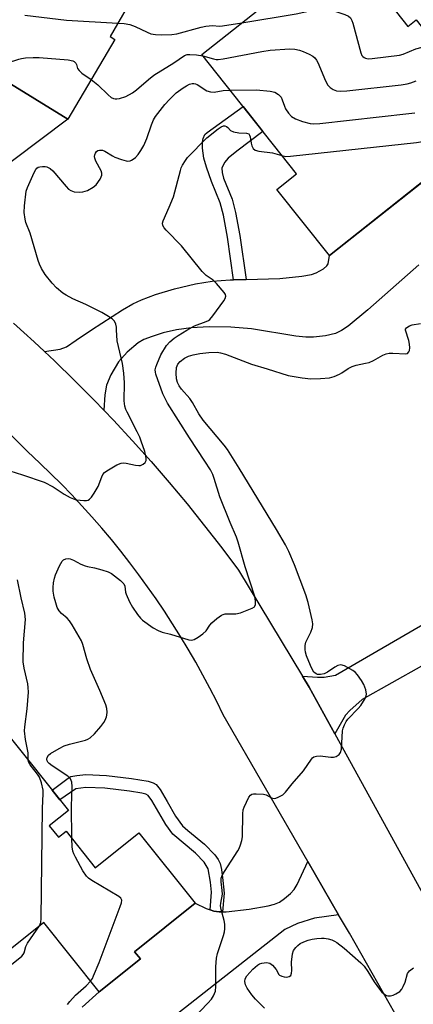
# Model space of a CAD drawing. Units: inches. Extents: x 1255761 to 1261761, y 477455 to 481456.
# Drawn here: x 1256037 to 1256156, y 479796 to 480094 of the extents above; entities that cross this region are included whole.
import ezdxf

# ---------------------------------------------------------------- set-up
doc = ezdxf.new("R2010")
doc.units = ezdxf.units.IN
doc.header["$MEASUREMENT"] = 0
for name, color, linetype in [('BLDG-Footprint', 5, 'Continuous'), ('TRANS-Driveway', 251, 'Continuous'), ('TRANS-Non Street Sidewalk', 7, 'Continuous'), ('TRANS-Road', 130, 'Continuous'), ('Undefined', 1, 'Continuous')]:
    doc.layers.add(name, color=color, linetype=linetype)

msp = doc.modelspace()

# ---------------------------------------------------------------- linework, layer by layer
at = {"layer": 'BLDG-Footprint'}
for points, elevation in [([(1256010.36, 480138.2), (1256025.2, 480129.68), (1256027.29, 480133.32), (1256032.68, 480134.71), (1256040.02, 480130.49), (1256042.28, 480125.15), (1256040.39, 480121.85), (1256050.47, 480116.05), (1256049.53, 480114.42), (1256050.54, 480113.84), (1256054.07, 480120), (1256062.92, 480122.67), (1256073.39, 480116.65), (1256075.23, 480107.42), (1256064.44, 480088.64), (1256065.91, 480087.79), (1256051.67, 480063.76), (1256031.76, 480075.97), (1256030.99, 480074.75), (1256000.72, 480093.02), (1256001.12, 480093.88), (1255988.89, 480100.85)], 283.81), ([(1256129.08, 480112.44), (1256139.76, 480098.95), (1256145.32, 480103.35), (1256154.51, 480091.75), (1256156.95, 480093.68), (1256181.49, 480062.68), (1256130.74, 480022.51), (1256114.91, 480042.51), (1256120.78, 480047.16), (1256092.21, 480083.25)], 289.88), ([(1256046.09, 479850.27), (1256048.83, 479846.85), (1256051.14, 479848.69), (1256059.96, 479837.66), (1256073.16, 479848.21), (1256090.19, 479826.91), (1256071.88, 479812.27), (1256073.62, 479810.09), (1256061.19, 479800.15), (1256044.44, 479821.12), (1256020.5, 479801.98), (1255987.64, 479843.1), (1256032.6, 479879.03), (1256051.88, 479854.9)], 290.17)]:
    msp.add_lwpolyline(points, close=True, dxfattribs=dict(at, elevation=elevation))
at = {"layer": 'TRANS-Driveway'}
msp.add_lwpolyline([(1256008.64, 480024.17), (1256003.42, 480027.68), (1255998.13, 480031.1), (1255992.78, 480034.43), (1255990.08, 480036.05), (1255994, 480036.68), (1255995.63, 480037.27), (1255996.8, 480038.25), (1255998.89, 480040.45), (1256021.04, 480064.11), (1256025.84, 480069.24), (1256030.99, 480074.75), (1256031.76, 480075.97), (1256051.67, 480063.76), (1256011.19, 480033.34), (1256009.7, 480031.04), (1256008.89, 480028.6), (1256008.5, 480026.28)], close=True, dxfattribs=at)
for points in [[(1256157.78, 480019.74), (1256142.34, 480006.15), (1256136.43, 480001.22), (1256134.46, 479999.89), (1256132.61, 479999), (1256129.62, 479998.28), (1256125.96, 479997.83), (1256123.63, 479997.88), (1256120.62, 479998.22), (1256107.21, 480000.42), (1256100.96, 480000.89), (1256094.39, 480001), (1256088.94, 480000.73), (1256084.51, 480000.09), (1256080.53, 479999.14), (1256077.14, 479998.12), (1256074.67, 479997.15), (1256072.93, 479996.19), (1256069.6, 479993.35), (1256067.02, 479990.41), (1256064.66, 479986.47), (1256063.36, 479983.38), (1256062.88, 479980.43), (1256062.59, 479975.83), (1256059.67, 479978.86), (1256053.73, 479984.83), (1256047.69, 479990.7), (1256044.62, 479993.58), (1256049.41, 479994.26), (1256051.33, 479994.93), (1256054.19, 479996.93), (1256058.84, 480000.07), (1256068.19, 480006.1), (1256071.38, 480007.95), (1256073.93, 480009.2), (1256078.2, 480010.8), (1256083.98, 480012.5), (1256090.24, 480013.95), (1256095.37, 480014.8), (1256100.77, 480015.19), (1256101.8, 480015.21), (1256105.56, 480015.31), (1256115.82, 480015.57), (1256122.42, 480016.26), (1256125.34, 480016.82), (1256126.77, 480017.27), (1256129, 480018.56), (1256129.97, 480019.41), (1256130.35, 480019.98), (1256130.74, 480022.51), (1256165.41, 480049.95)], [(1256239.35, 479943.77), (1256140.71, 479888.49), (1256136.9, 479885.15), (1256135.58, 479883.72), (1256132.41, 479878.08), (1256124.67, 479892.14), (1256122.62, 479895.54), (1256127.12, 479895.21), (1256129.14, 479895.24), (1256132.59, 479895.84), (1256178.91, 479922.64)], [(1256056.02, 479795.51), (1256061.19, 479800.15), (1256073.62, 479810.09), (1256071.88, 479812.27), (1256090.19, 479826.91), (1256093.54, 479825.32), (1256094.68, 479824.91), (1256095.84, 479824.49), (1256097.39, 479824.28), (1256098.48, 479824.29), (1256099.57, 479824.31), (1256106.47, 479825.14), (1256112.24, 479826.11), (1256114.13, 479826.63), (1256115.66, 479827.26), (1256117.23, 479828.34), (1256119.03, 479829.86), (1256120.11, 479831.1), (1256121.05, 479832.62), (1256124.29, 479839.5), (1256133.56, 479823.46), (1256126.23, 479822.38), (1256121.13, 479820.81), (1256117.33, 479818.95), (1256068.56, 479780.73)]]:
    msp.add_lwpolyline(points, dxfattribs=at)
at = {"layer": 'TRANS-Non Street Sidewalk'}
for points in [[(1256105.56, 480015.31), (1256101.8, 480015.21), (1256099.98, 480028.09), (1256098.73, 480034.71), (1256097.74, 480038.45), (1256095.16, 480044.9), (1256093.61, 480049.19), (1256092.8, 480051.97), (1256092.35, 480054.93), (1256092.37, 480056.73), (1256092.64, 480057.85), (1256093.14, 480059.04), (1256093.84, 480059.73), (1256104.65, 480067.53), (1256110.61, 480060.01), (1256102.73, 480054.02), (1256100.2, 480051.95), (1256099.03, 480050.63), (1256098.21, 480048.88), (1256098.3, 480047.59), (1256098.76, 480045.94), (1256101.32, 480039.55), (1256102.38, 480035.54), (1256103.68, 480028.61)], [(1256098.48, 479824.29), (1256097.39, 479824.28), (1256095.84, 479824.49), (1256094.68, 479824.91), (1256095.11, 479830.29), (1256094.77, 479833.32), (1256094.13, 479837.27), (1256092.9, 479839.28), (1256090.3, 479842.05), (1256083.39, 479847.77), (1256081.27, 479850.66), (1256078.45, 479855.56), (1256077.1, 479857.98), (1256075.97, 479859.42), (1256075.29, 479859.83), (1256074.05, 479860.21), (1256070.36, 479860.76), (1256062.87, 479861.68), (1256057.18, 479861.89), (1256054.06, 479861.47), (1256049.27, 479858.16), (1256046.96, 479861.06), (1256051.84, 479864.72), (1256052.64, 479865.15), (1256054.42, 479865.52), (1256057.09, 479865.75), (1256063.33, 479865.49), (1256070.97, 479864.56), (1256075.94, 479863.81), (1256077.46, 479863.33), (1256078.37, 479862.79), (1256079.65, 479861.23), (1256081.68, 479857.63), (1256084.25, 479853.17), (1256086.31, 479850.34), (1256087.94, 479848.86), (1256093.05, 479844.76), (1256096.13, 479841.49), (1256097.12, 479840.14), (1256097.76, 479838.88), (1256098.18, 479837.06), (1256098.58, 479833.8), (1256098.94, 479829.98)]]:
    msp.add_lwpolyline(points, close=True, dxfattribs=at)
at = {"layer": 'TRANS-Road'}
for points in [[(1256035.3, 480002.11), (1256041.55, 479996.46), (1256044.62, 479993.58), (1256047.69, 479990.7), (1256053.73, 479984.83), (1256059.67, 479978.86), (1256062.59, 479975.83), (1256065.51, 479972.79), (1256071.23, 479966.61), (1256076.85, 479960.34), (1256082.36, 479953.97), (1256087.76, 479947.5), (1256093.04, 479940.94), (1256098.21, 479934.29), (1256103.26, 479927.55), (1256122.62, 479895.54), (1256124.67, 479892.14), (1256132.41, 479878.08), (1256168.39, 479812.7), (1256180.53, 479790.65)], [(1256154, 479787.66), (1256136.79, 479817.88), (1256133.56, 479823.46), (1256124.29, 479839.5), (1256098.67, 479883.81), (1256096.69, 479887.85), (1256094.64, 479891.86), (1256092.53, 479895.83), (1256090.34, 479899.76), (1256088.09, 479903.66), (1256085.76, 479907.51), (1256083.37, 479911.33), (1256080.92, 479915.09), (1256078.4, 479918.82), (1256075.81, 479922.51), (1256073.16, 479926.14), (1256070.45, 479929.73), (1256067.67, 479933.28), (1256064.84, 479936.77), (1256061.94, 479940.22), (1256058.99, 479943.61), (1256055.97, 479946.95), (1256052.9, 479950.24), (1256049.77, 479953.47), (1256046.58, 479956.65), (1256043.34, 479959.77), (1256039.36, 479963.46), (1256034.01, 479968.74)]]:
    msp.add_lwpolyline(points, dxfattribs=at)
at = {"layer": 'Undefined'}
for points, elevation in [([(1256104.29, 480092.82), (1256120.76, 480095.57), (1256127.69, 480097.09), (1256128.69, 480097.21), (1256129.39, 480097.21), (1256130.93, 480096.85), (1256135.44, 480095.31), (1256136.49, 480094.85), (1256137.15, 480094.3), (1256137.53, 480093.55), (1256137.8, 480092.72), (1256140.22, 480083.76), (1256140.58, 480082.98), (1256140.88, 480082.6), (1256141.25, 480082.31), (1256141.69, 480082.11), (1256142.46, 480081.97), (1256143.64, 480082.02), (1256151.92, 480083.02), (1256153.05, 480083.35), (1256156.87, 480084.91), (1256162.68, 480086.44)], 286), ([(1256038.72, 480095.08), (1256051.29, 480093.61), (1256066.78, 480092.71)], 286), ([(1256066.78, 480092.71), (1256068.74, 480092.61), (1256070.41, 480092.29), (1256072.01, 480091.75), (1256075.69, 480089.95), (1256076.75, 480089.52), (1256078.15, 480089.24), (1256079.98, 480089.15), (1256083.17, 480089.27), (1256084.6, 480089.45), (1256092.03, 480091.54), (1256093.41, 480091.85), (1256095.43, 480092.01), (1256097.53, 480091.82), (1256098.41, 480091.87), (1256104.29, 480092.82)], 286), ([(1256026.4, 480077.52), (1256029.7, 480079.19), (1256031.8, 480080.14), (1256033.45, 480080.76), (1256036.86, 480081.87), (1256037.72, 480082.09), (1256038.88, 480082.24), (1256041.22, 480082.38), (1256042.98, 480082.36), (1256051.84, 480081.66), (1256053.21, 480081.37), (1256053.62, 480081.13), (1256054.06, 480080.62), (1256054.27, 480080.21), (1256054.61, 480079.02), (1256055.09, 480078.39), (1256055.97, 480077.65), (1256058.73, 480075.67)], 288), ([(1256058.73, 480075.67), (1256060.72, 480074.12), (1256063.86, 480071.09), (1256064.81, 480070.27), (1256065.48, 480069.95), (1256065.96, 480069.84), (1256066.5, 480069.83), (1256067.32, 480069.96), (1256069.22, 480070.53), (1256071.27, 480071.67), (1256072.45, 480072.56), (1256076.06, 480075.68), (1256077.72, 480076.97), (1256083.76, 480080.71), (1256086.95, 480082.95), (1256087.72, 480083.2), (1256088.57, 480083.24), (1256090.63, 480083.1), (1256092.53, 480082.85)], 288), ([(1256092.53, 480082.85), (1256095.72, 480081.89), (1256096.58, 480081.76), (1256097.16, 480081.76), (1256098.62, 480081.96), (1256110.33, 480084.15), (1256112.87, 480084.53), (1256118.83, 480084.93), (1256120.28, 480084.82), (1256121.72, 480084.57), (1256122.82, 480084.19), (1256124.69, 480083.3), (1256125.72, 480082.74), (1256126.39, 480082.23), (1256126.9, 480081.56), (1256127.31, 480080.8), (1256129.58, 480075.28), (1256130.27, 480073.99), (1256131.02, 480073.24), (1256131.91, 480072.66), (1256132.91, 480072.31), (1256133.97, 480072.13), (1256136.06, 480072.26), (1256152.46, 480074.08), (1256154.24, 480074.34), (1256155.36, 480074.67), (1256156.99, 480075.31)], 288), ([(1256066.44, 480000), (1256066.42, 480000.86), (1256066.2, 480001.84), (1256065.75, 480002.7), (1256065.16, 480003.29), (1256063.97, 480004.11), (1256061.95, 480005.31), (1256057.12, 480007.71), (1256053.18, 480009.48), (1256051.17, 480010.57), (1256050.22, 480011.17), (1256048.31, 480012.82), (1256046.93, 480014.21), (1256044.85, 480016.84), (1256043.75, 480018.64), (1256043.13, 480019.94), (1256042.74, 480021.06), (1256040.34, 480029.26), (1256038.99, 480032.48), (1256038.75, 480033.56), (1256038.5, 480035.51), (1256038.56, 480037.55), (1256039.13, 480041.97), (1256039.5, 480043.08), (1256041.47, 480047.61), (1256042.01, 480048.56), (1256042.35, 480048.93), (1256042.75, 480049.2), (1256043.23, 480049.37), (1256044.01, 480049.47), (1256044.81, 480049.43), (1256045.33, 480049.31), (1256046.3, 480048.83), (1256047.18, 480048.12), (1256051.17, 480043.43), (1256051.94, 480042.61), (1256052.58, 480042.13), (1256053.64, 480041.78), (1256055.07, 480041.64), (1256056.22, 480041.78), (1256057.61, 480042.22), (1256059.39, 480043.17), (1256060.27, 480043.89), (1256061.42, 480045.58), (1256061.81, 480046.34), (1256061.97, 480046.85), (1256061.98, 480047.37), (1256061.72, 480048.15), (1256060.17, 480051.06), (1256059.82, 480051.95), (1256059.77, 480052.44), (1256059.85, 480052.98), (1256060.04, 480053.49), (1256060.36, 480053.92), (1256060.78, 480054.22), (1256061.23, 480054.37), (1256062.13, 480054.34), (1256062.9, 480054.02), (1256065.15, 480052.63), (1256065.93, 480052.23), (1256067.87, 480051.52), (1256069.29, 480051.14), (1256069.85, 480051.08), (1256070.53, 480051.16), (1256070.96, 480051.3), (1256071.44, 480051.59), (1256072.11, 480052.16), (1256072.92, 480053.03), (1256073.77, 480054.24), (1256074.69, 480055.75), (1256075.62, 480057.92), (1256076.97, 480062.05), (1256077.63, 480063.56), (1256078.2, 480064.51), (1256081.06, 480068.11), (1256082.38, 480069.64), (1256084.48, 480071.64), (1256086.58, 480073.22), (1256087.55, 480073.83), (1256088.51, 480074.27), (1256089.24, 480074.48), (1256089.75, 480074.5), (1256090.28, 480074.38), (1256090.78, 480074.16), (1256093.68, 480072.31), (1256094.85, 480071.93), (1256095.93, 480071.92), (1256098.62, 480072.42), (1256100.7, 480072.52)], 290), ([(1256100.7, 480072.52), (1256108.76, 480072.6), (1256112.84, 480072.2), (1256114.24, 480071.87), (1256115.41, 480071.15), (1256116.16, 480070.36), (1256116.53, 480069.6), (1256117.14, 480067.64), (1256117.48, 480066.86), (1256118.41, 480065.49), (1256119.35, 480064.51), (1256120.53, 480063.83), (1256122.58, 480063.01), (1256124.9, 480062.42), (1256126.07, 480062.29), (1256127.84, 480062.42), (1256154.8, 480065.4), (1256156.56, 480065.65)], 290), ([(1256116.34, 480052.76), (1256117.58, 480052.49), (1256119.05, 480052.51), (1256157.12, 480056.72), (1256158.89, 480056.97), (1256160.85, 480057.62), (1256172.66, 480062.49), (1256173.98, 480063.14), (1256175.83, 480064.34), (1256176.71, 480064.61), (1256177.23, 480064.64), (1256177.63, 480064.57)], 292), ([(1256087.64, 480000), (1256089.97, 480001.3), (1256093.52, 480002.59), (1256094.19, 480002.95), (1256094.57, 480003.26), (1256095.51, 480004.35), (1256098.83, 480008.87), (1256099.26, 480009.58), (1256099.45, 480010.28), (1256099.33, 480010.73), (1256098.92, 480011.41), (1256096.67, 480014.06), (1256095.64, 480015.07), (1256093.49, 480016.54), (1256092.33, 480017.68), (1256086.05, 480025.49), (1256081.38, 480030.22), (1256080.81, 480030.86), (1256080.41, 480031.56), (1256080.31, 480032.27), (1256080.47, 480033.06), (1256082.35, 480037.12), (1256083.59, 480040.28), (1256085.7, 480048.19), (1256085.97, 480049.02), (1256086.35, 480049.83), (1256087.21, 480051.25), (1256087.91, 480052.15), (1256093.66, 480058.13), (1256097.1, 480060.83), (1256098.05, 480061.44), (1256098.76, 480061.69), (1256099.2, 480061.69), (1256099.66, 480061.51), (1256100.06, 480061.2), (1256100.83, 480060.34), (1256101.76, 480059.91), (1256103.39, 480059.61), (1256105.7, 480059.49), (1256106.37, 480059.24), (1256106.65, 480058.89), (1256106.81, 480058.42), (1256107.1, 480056.47), (1256107.33, 480055.63), (1256107.71, 480054.88), (1256108.31, 480054.35), (1256109.39, 480054.03), (1256113.53, 480053.59), (1256116.34, 480052.76)], 292), ([(1256153.76, 480000), (1256153.8, 480000.3), (1256154.09, 480000.69), (1256154.49, 480001.04), (1256155, 480001.34), (1256155.73, 480001.57), (1256158.29, 480002.03)], 294), ([(1256034.14, 479957.49), (1256038.03, 479956.31), (1256044.57, 479954.05), (1256047.27, 479952.63), (1256050.62, 479950.44), (1256052.38, 479949.48), (1256053.42, 479949.01), (1256054.24, 479948.78), (1256055.38, 479948.61), (1256056.53, 479948.52), (1256057.35, 479948.55), (1256057.84, 479948.69), (1256058.26, 479948.98), (1256058.82, 479949.59), (1256059.67, 479950.78), (1256060.89, 479952.77), (1256061.92, 479955.7), (1256062.27, 479956.43), (1256062.8, 479957.04), (1256063.48, 479957.54), (1256066.5, 479959.32), (1256067.8, 479959.85), (1256068.58, 479959.91), (1256069.37, 479959.85), (1256072.1, 479959.22), (1256073.14, 479959.12), (1256073.62, 479959.17), (1256074.08, 479959.32), (1256074.51, 479959.57), (1256075.04, 479960.06), (1256075.34, 479960.68), (1256075.38, 479961.17), (1256075.31, 479961.95), (1256074.97, 479963.31), (1256073.89, 479966.49), (1256073.41, 479967.71), (1256072.68, 479969.27), (1256069.6, 479975.19), (1256069.26, 479975.99), (1256068.97, 479977.04), (1256068.73, 479978.67), (1256068.78, 479984.13), (1256068.57, 479987.05), (1256068.18, 479989.95), (1256066.65, 479996.77), (1256066.47, 479998.46), (1256066.44, 480000)], 290), ([(1256052.9, 479846.49), (1256052.76, 479856.11), (1256053.05, 479862.19), (1256052.93, 479863.5), (1256052.48, 479864.45), (1256051.72, 479865.26), (1256046.99, 479868.42), (1256046.07, 479869.15), (1256045.69, 479869.56), (1256045.48, 479869.92), (1256045.36, 479870.42), (1256045.42, 479870.91), (1256045.81, 479871.59), (1256046.46, 479872.14), (1256049.03, 479873.65), (1256050.61, 479874.47), (1256052.24, 479875.01), (1256056.99, 479876.18), (1256057.77, 479876.48), (1256058.48, 479876.9), (1256059.72, 479878.11), (1256061.67, 479880.32), (1256062.57, 479881.47), (1256062.98, 479882.18), (1256063.39, 479883.19), (1256063.52, 479883.71), (1256063.58, 479884.58), (1256063.46, 479885.75), (1256063.14, 479886.88), (1256061.33, 479891.21), (1256058.53, 479897.51), (1256057.45, 479900.72), (1256056.2, 479905.09), (1256055.79, 479906.15), (1256053.03, 479910.97), (1256052.24, 479912.2), (1256051.48, 479913.03), (1256049.75, 479914.44), (1256049.04, 479915.27), (1256048.51, 479916.28), (1256048.02, 479917.67), (1256047.57, 479919.36), (1256047.29, 479921.14), (1256047.24, 479922.31), (1256047.4, 479923.68), (1256047.66, 479925.05), (1256047.99, 479926.12), (1256049.17, 479928.78), (1256050.02, 479930.24), (1256050.41, 479930.6), (1256051.11, 479930.94), (1256051.87, 479931.06), (1256052.39, 479930.97), (1256053.43, 479930.55), (1256055.61, 479929.37), (1256056.88, 479928.83), (1256057.66, 479928.58), (1256059.76, 479928.18), (1256061.96, 479927.59), (1256063.84, 479926.98), (1256064.85, 479926.46), (1256067.64, 479924.36), (1256068.63, 479923.38), (1256068.95, 479922.66), (1256069.15, 479920.82), (1256069.29, 479920.27), (1256070.36, 479917.9), (1256071.23, 479916.36), (1256072.74, 479914.15), (1256073.64, 479912.98), (1256074.26, 479912.39), (1256077.49, 479910.05), (1256078.95, 479909.24), (1256080.22, 479908.8), (1256082.71, 479908.17), (1256088.29, 479906.46), (1256089.08, 479906.37), (1256089.85, 479906.54), (1256091.06, 479907.24), (1256092.47, 479908.25), (1256093.53, 479909.19), (1256094.64, 479910.89), (1256095.2, 479911.56), (1256096.75, 479912.92), (1256098.16, 479913.93), (1256098.67, 479914.16), (1256099.22, 479914.29), (1256102.48, 479914.34), (1256103.91, 479914.62), (1256107.46, 479916.02), (1256108.09, 479916.46), (1256108.24, 479916.64), (1256108.4, 479917.1), (1256108.42, 479918.18), (1256108.18, 479919.6), (1256105.28, 479928.54), (1256103.19, 479935.99), (1256102.64, 479937.5), (1256100.73, 479941.95), (1256097.66, 479949.66), (1256095.93, 479955.16), (1256095.48, 479956.38), (1256094.77, 479957.77), (1256093.15, 479960.47), (1256088.44, 479967.51), (1256081.78, 479977.92), (1256080.41, 479980.77), (1256078.29, 479986.72), (1256078.17, 479987.28), (1256078.14, 479988.01), (1256078.3, 479988.84), (1256078.58, 479989.65), (1256079.85, 479992.56), (1256081.55, 479995.32), (1256082.5, 479996.43), (1256083.86, 479997.56), (1256085.03, 479998.4), (1256087.64, 480000)], 292), ([(1256089.55, 479792.13), (1256093.98, 479796.69), (1256095.14, 479797.99), (1256095.75, 479798.99), (1256096.29, 479800.36), (1256096.47, 479801.8), (1256096.42, 479807.69), (1256096.64, 479810.31), (1256096.97, 479811.7), (1256098.76, 479817.15), (1256099.04, 479818.29), (1256099.13, 479819.14), (1256099.12, 479820.57), (1256098.99, 479821.71), (1256098.08, 479825), (1256097.89, 479826.1), (1256097.94, 479826.9), (1256098.42, 479829.65), (1256098.37, 479830.8), (1256098.05, 479833.41), (1256098.08, 479834.49), (1256098.32, 479835.26), (1256099, 479836.49), (1256103.12, 479842.73), (1256103.51, 479843.49), (1256103.89, 479844.54), (1256104.27, 479845.89), (1256104.47, 479847), (1256104.55, 479853.97), (1256104.69, 479855.11), (1256104.96, 479855.91), (1256106.45, 479858.99), (1256106.93, 479859.6), (1256107.34, 479859.85), (1256107.83, 479859.96), (1256108.63, 479860.01), (1256110.86, 479859.85), (1256111.64, 479859.61), (1256113.3, 479858.74), (1256114.04, 479858.59), (1256114.54, 479858.66), (1256115.29, 479858.91), (1256116.71, 479859.69), (1256117.53, 479860.48), (1256119.46, 479862.96), (1256122.89, 479866.88), (1256125.31, 479870.42), (1256125.66, 479870.82), (1256126.07, 479871.14), (1256126.81, 479871.37), (1256127.94, 479871.43), (1256131.15, 479871.05), (1256132.01, 479871.03), (1256132.81, 479871.23), (1256133.71, 479871.81), (1256134.15, 479872.45), (1256134.45, 479873.48), (1256134.74, 479878.95), (1256134.91, 479879.78), (1256135.33, 479880.83), (1256135.86, 479881.84), (1256136.38, 479882.54), (1256139.49, 479885.71), (1256140.22, 479886.6), (1256141.6, 479888.8), (1256141.91, 479889.56), (1256141.98, 479890.08), (1256141.73, 479891.4), (1256141.15, 479892.97), (1256140.43, 479894.22), (1256139.24, 479895.88), (1256138.54, 479896.67), (1256137.89, 479897.19), (1256135.31, 479898.61), (1256134.25, 479898.92), (1256133.32, 479898.75), (1256132.41, 479898.26), (1256130.21, 479896.66), (1256129.16, 479896.22), (1256128.02, 479895.96), (1256127.21, 479895.97), (1256126.72, 479896.17), (1256126.09, 479896.69), (1256125.62, 479897.37), (1256125, 479898.68), (1256123.8, 479901.68), (1256123.49, 479902.78), (1256123.42, 479903.6), (1256123.48, 479904.71), (1256123.68, 479905.8), (1256123.99, 479906.57), (1256125.15, 479908.82), (1256125.61, 479910.18), (1256125.73, 479911.31), (1256125.57, 479912.47), (1256124.38, 479917.7), (1256123.63, 479920.09), (1256120.18, 479929.14), (1256118.48, 479933.1), (1256117.44, 479935.13), (1256114.78, 479939.76), (1256103.44, 479958.36), (1256099.91, 479963.94), (1256098.9, 479965.29), (1256092.6, 479972.86), (1256091.24, 479974.77), (1256089.35, 479978.11), (1256088.58, 479979.33), (1256086.05, 479982.16), (1256085.32, 479983.15), (1256084.84, 479984.18), (1256084.56, 479985.29), (1256084.45, 479987), (1256084.58, 479988.7), (1256084.98, 479989.69), (1256085.65, 479990.51), (1256086.91, 479991.51), (1256088.18, 479992.13), (1256089.55, 479992.57), (1256091.59, 479992.94), (1256094.35, 479993.28), (1256096.81, 479993.32), (1256097.86, 479993.17), (1256099.35, 479992.75), (1256107.26, 479989.75), (1256111.95, 479988.33), (1256118.25, 479986.29), (1256122.56, 479985.6), (1256125.16, 479985.3), (1256128.11, 479985.4), (1256130.75, 479985.63), (1256132.16, 479986.03), (1256133.8, 479986.72), (1256134.55, 479987.15), (1256136.4, 479988.43), (1256137.6, 479989.03), (1256138.89, 479989.47), (1256141.67, 479989.98), (1256142.76, 479990.25), (1256144.07, 479990.85), (1256146.89, 479992.44), (1256147.96, 479992.89), (1256148.79, 479993.02), (1256149.95, 479993.04), (1256153.82, 479992.8), (1256154.41, 479992.98), (1256154.8, 479993.43), (1256154.96, 479993.86), (1256155.05, 479994.65), (1256154.99, 479995.79), (1256154.78, 479996.91), (1256153.76, 480000)], 294), ([(1256039.74, 479870.09), (1256039.69, 479872.34), (1256038.92, 479876.37), (1256038.63, 479879), (1256038.7, 479880.16), (1256039.4, 479885.68), (1256039.8, 479890.67), (1256039.74, 479892.07), (1256039.6, 479893.19), (1256038.44, 479897.91), (1256038.18, 479899.84), (1256038.26, 479905.61), (1256038.86, 479912.58), (1256038.72, 479914.5), (1256037.61, 479919.14), (1256036.47, 479924.63)], 290), ([(1256043.17, 479820.1), (1256043.53, 479821.11), (1256043.64, 479822.27), (1256044.07, 479855.63), (1256044.25, 479859.93), (1256044.23, 479861.03), (1256043.73, 479863.32), (1256043.13, 479864.96), (1256042.49, 479865.94), (1256040.28, 479868.72), (1256039.88, 479869.47), (1256039.74, 479870.09)], 290), ([(1256058.57, 479803.43), (1256059.1, 479804.23), (1256059.49, 479805), (1256061.12, 479809.03), (1256067.55, 479825.95), (1256067.91, 479827.05), (1256067.99, 479827.83), (1256067.71, 479828.47), (1256067.1, 479829), (1256058.9, 479833.81), (1256057.92, 479834.46), (1256057.31, 479835.05), (1256056.24, 479836.74), (1256053.99, 479840.82), (1256053.49, 479841.85), (1256053.25, 479842.63), (1256053.02, 479843.94), (1256052.9, 479846.49)], 292), ([(1256018.01, 479795.21), (1256018.82, 479796.45), (1256019.37, 479797.15), (1256020.51, 479798.13), (1256023.87, 479800.11), (1256025.5, 479801.19), (1256037.79, 479810.97), (1256038.17, 479811.39), (1256038.52, 479811.96), (1256039.01, 479813.81), (1256039.49, 479814.83), (1256043.17, 479820.1)], 290), ([(1256111.13, 479795.21), (1256108.37, 479797.95), (1256107.27, 479799.28), (1256105.89, 479801.31), (1256105.42, 479802.26), (1256105.2, 479803.27), (1256105.31, 479804.05), (1256105.85, 479805.04), (1256107.61, 479807), (1256109, 479808.19), (1256109.67, 479808.57), (1256110.38, 479808.85), (1256111.7, 479808.99), (1256112.71, 479808.81), (1256113.57, 479808.18), (1256114.66, 479806.91), (1256115.06, 479806.23), (1256115.38, 479805.48), (1256115.67, 479805.15), (1256116.33, 479804.85), (1256117.11, 479804.67), (1256117.91, 479804.61), (1256118.6, 479804.77), (1256119.07, 479805.14), (1256119.33, 479805.77), (1256119.38, 479806.57), (1256119.31, 479809.14), (1256119.58, 479811.65), (1256119.95, 479812.68), (1256120.64, 479813.58), (1256121.25, 479814.2), (1256121.94, 479814.72), (1256123, 479815.27), (1256124.39, 479815.81), (1256125.51, 479816.06), (1256126.92, 479816.24), (1256128.33, 479816.34), (1256129.19, 479816.32), (1256130.34, 479816.13), (1256131.47, 479815.84), (1256132.26, 479815.51), (1256132.97, 479815.08), (1256135.22, 479813.39), (1256140.27, 479808.91), (1256141.22, 479807.88), (1256142.42, 479806.34), (1256144.34, 479803.19), (1256145.87, 479800.99), (1256146.62, 479800.08), (1256147.49, 479799.33), (1256147.97, 479799.08), (1256148.47, 479798.95), (1256149.26, 479798.96), (1256150.06, 479799.2), (1256150.85, 479799.55), (1256152.05, 479800.31), (1256152.67, 479801.01), (1256153.08, 479801.76), (1256153.62, 479803.1), (1256154.38, 479805.66), (1256154.63, 479806.13), (1256154.99, 479806.55), (1256156.16, 479807.42)], 296), ([(1256051.59, 479796.35), (1256052.26, 479797.25), (1256054.03, 479799.14), (1256057.28, 479801.97), (1256058.57, 479803.43)], 292)]:
    msp.add_lwpolyline(points, dxfattribs=dict(at, elevation=elevation))

doc.saveas('drawing.dxf')
